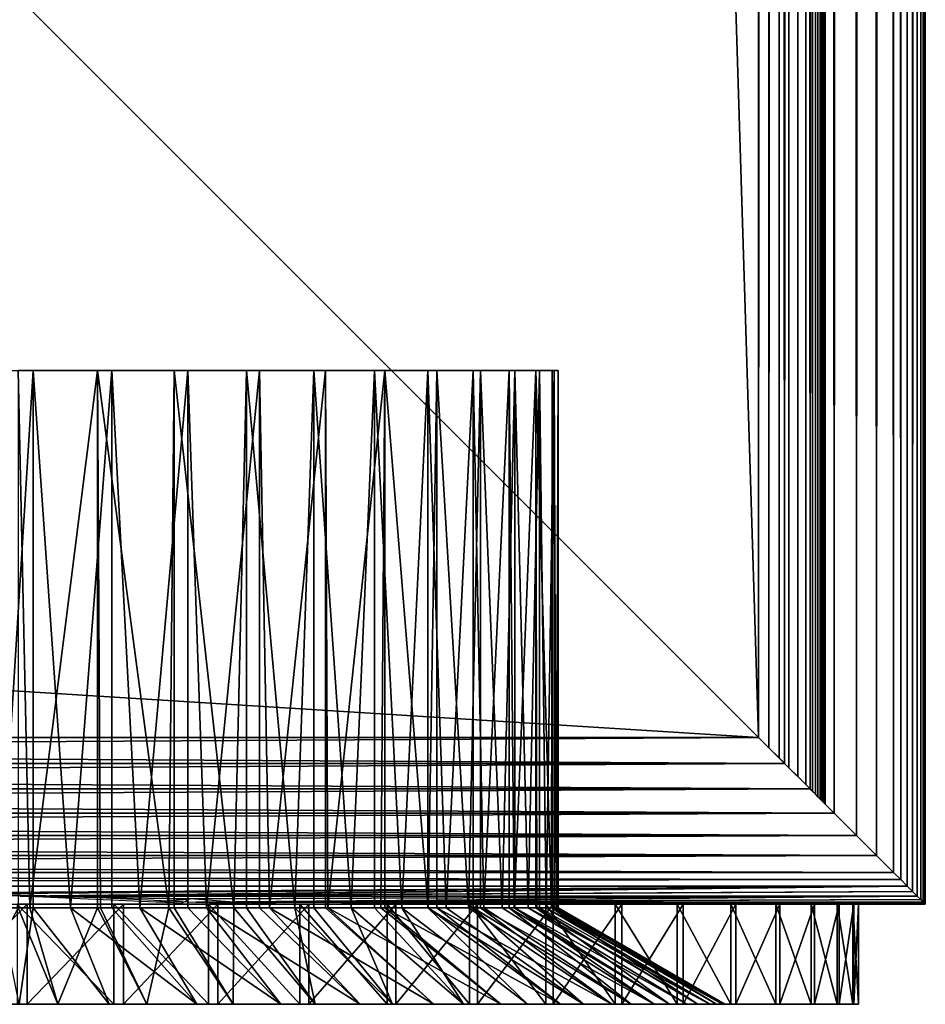
# Model space of a CAD drawing. Extents: x 0 to 430, y 0 to 832.
# Drawn here: x 416 to 430, y 0 to 15 of the extents above; entities that cross this region are included whole.
import ezdxf

# ---------------------------------------------------------------- set-up
doc = ezdxf.new("R2010")
doc.units = 0
doc.header["$MEASUREMENT"] = 0

msp = doc.modelspace()

# ---------------------------------------------------------------- linework, layer by layer
for points in [[(429.877625, 831.377625, 66.272545), (429.877625, 1.622379, 66.272545), (429.930939, 831.430908, 66.083611)], [(429.930939, 831.430908, 66.083611), (429.877625, 1.622379, 66.272545), (429.930939, 1.569092, 66.083611)], [(429.930939, 831.430908, 39.916386), (429.930939, 1.569092, 39.916386), (429.877625, 1.622379, 39.727455)], [(429.930939, 831.430908, 39.916386), (429.877625, 1.622379, 39.727455), (429.877625, 831.377625, 39.727455)], [(429.930939, 831.430908, 66.083611), (429.930939, 1.569092, 66.083611), (429.969208, 831.469238, 65.891083)], [(429.930939, 1.569092, 66.083611), (429.969208, 1.530766, 65.891083), (429.969208, 831.469238, 65.891083)], [(429.969208, 831.469238, 40.108913), (429.969208, 1.530766, 40.108913), (429.930939, 1.569092, 39.916386)], [(429.969208, 831.469238, 40.108913), (429.930939, 1.569092, 39.916386), (429.930939, 831.430908, 39.916386)], [(429.969208, 831.469238, 65.891083), (429.99231, 1.507699, 65.696144), (429.99231, 831.49231, 65.696144)], [(429.99231, 831.49231, 40.303852), (429.99231, 1.507699, 40.303852), (429.969208, 831.469238, 40.108913)], [(429.969208, 831.469238, 65.891083), (429.969208, 1.530766, 65.891083), (429.99231, 1.507699, 65.696144)], [(429.99231, 1.507699, 40.303852), (429.969208, 1.530766, 40.108913), (429.969208, 831.469238, 40.108913)], [(429.99231, 831.49231, 65.696144), (430, 1.50001, 65.5), (430, 831.5, 65.5)], [(430, 831.5, 40.5), (430, 1.50001, 40.5), (429.99231, 831.49231, 40.303852)], [(429.99231, 831.49231, 65.696144), (429.99231, 1.507699, 65.696144), (430, 1.50001, 65.5)], [(429.99231, 831.49231, 40.303852), (430, 1.50001, 40.5), (429.99231, 1.507699, 40.303852)], [(430, 831.5, 40.5), (430, 831.5, 65.5), (430, 1.50001, 40.5)], [(430, 1.50001, 40.5), (430, 831.5, 65.5), (430, 1.50001, 65.5)], [(429.727539, 831.227539, 66.634972), (429.727539, 1.772463, 66.634972), (429.809692, 831.309692, 66.456711)], [(429.809692, 831.309692, 66.456711), (429.727539, 1.772463, 66.634972), (429.809692, 1.690328, 66.456711)], [(429.809692, 831.309692, 39.543289), (429.809692, 1.690328, 39.543289), (429.727539, 1.772463, 39.365025)], [(429.809692, 831.309692, 39.543289), (429.727539, 1.772463, 39.365025), (429.727539, 831.227539, 39.365025)], [(429.809692, 831.309692, 66.456711), (429.809692, 1.690328, 66.456711), (429.877625, 831.377625, 66.272545)], [(429.877625, 831.377625, 66.272545), (429.809692, 1.690328, 66.456711), (429.877625, 1.622379, 66.272545)], [(429.877625, 831.377625, 39.727455), (429.877625, 1.622379, 39.727455), (429.809692, 1.690328, 39.543289)], [(429.877625, 831.377625, 39.727455), (429.809692, 1.690328, 39.543289), (429.809692, 831.309692, 39.543289)], [(429.631592, 1.868427, 66.806244), (429.631592, 831.131592, 66.806244), (429.522552, 831.022522, 66.96946)], [(429.631592, 831.131592, 39.193752), (429.631592, 1.868427, 39.193752), (429.522552, 831.022522, 39.030537)], [(429.727539, 1.772463, 66.634972), (429.727539, 831.227539, 66.634972), (429.631592, 831.131592, 66.806244)], [(429.727539, 831.227539, 39.365025), (429.727539, 1.772463, 39.365025), (429.631592, 831.131592, 39.193752)], [(429.727539, 1.772463, 66.634972), (429.631592, 831.131592, 66.806244), (429.631592, 1.868427, 66.806244)], [(429.631592, 831.131592, 39.193752), (429.727539, 1.772463, 39.365025), (429.631592, 1.868427, 39.193752)], [(429.522552, 1.977444, 66.96946), (429.522552, 831.022522, 66.96946), (429.267761, 830.767761, 67.267769)], [(429.522552, 831.022522, 39.030537), (429.522552, 1.977444, 39.030537), (429.267761, 2.232254, 38.732231)], [(429.522552, 831.022522, 39.030537), (429.267761, 2.232254, 38.732231), (429.267761, 830.767761, 38.732231)], [(429.631592, 1.868427, 66.806244), (429.522552, 831.022522, 66.96946), (429.522552, 1.977444, 66.96946)], [(429.631592, 1.868427, 39.193752), (429.522552, 1.977444, 39.030537), (429.522552, 831.022522, 39.030537)], [(429.267761, 2.232254, 67.267769), (429.267761, 830.767761, 67.267769), (428.969482, 830.469482, 67.522545)], [(429.267761, 830.767761, 38.732231), (429.267761, 2.232254, 38.732231), (428.969482, 2.530515, 38.477459)], [(429.267761, 830.767761, 38.732231), (428.969482, 2.530515, 38.477459), (428.969482, 830.469482, 38.477459)], [(429.522552, 1.977444, 66.96946), (429.267761, 830.767761, 67.267769), (429.267761, 2.232254, 67.267769)], [(428.969482, 2.530515, 67.522545), (428.969482, 830.469482, 67.522545), (428.634979, 830.13501, 67.727516)], [(428.969482, 830.469482, 38.477459), (428.969482, 2.530515, 38.477459), (428.634979, 2.865016, 38.272484)], [(428.969482, 830.469482, 38.477459), (428.634979, 2.865016, 38.272484), (428.634979, 830.13501, 38.272484)], [(429.267761, 2.232254, 67.267769), (428.969482, 830.469482, 67.522545), (428.969482, 2.530515, 67.522545)], [(428.634979, 2.865016, 67.727516), (428.634979, 830.13501, 67.727516), (428.272552, 829.772522, 67.87764)], [(428.634979, 830.13501, 38.272484), (428.634979, 2.865016, 38.272484), (428.272552, 3.227472, 38.122356)], [(428.634979, 830.13501, 38.272484), (428.272552, 3.227472, 38.122356), (428.272552, 829.772522, 38.122356)], [(428.969482, 2.530515, 67.522545), (428.634979, 830.13501, 67.727516), (428.634979, 2.865016, 67.727516)], [(428.45105, 829.95105, 65.809013), (428.45105, 3.048956, 65.809013), (428.423889, 3.076136, 65.882683)], [(428.45105, 829.95105, 65.809013), (428.423889, 3.076136, 65.882683), (428.423889, 829.923889, 65.882683)], [(428.472382, 829.972351, 65.733444), (428.472382, 3.027618, 65.733444), (428.45105, 829.95105, 65.809013)], [(428.472382, 3.027618, 65.733444), (428.45105, 3.048956, 65.809013), (428.45105, 829.95105, 65.809013)], [(428.487701, 829.987671, 65.656433), (428.487701, 3.0123, 65.656433), (428.472382, 829.972351, 65.733444)], [(428.472382, 829.972351, 65.733444), (428.487701, 3.0123, 65.656433), (428.472382, 3.027618, 65.733444)], [(428.496918, 829.996948, 65.578461), (428.496918, 3.00312, 65.578461), (428.487701, 3.0123, 65.656433)], [(428.496918, 829.996948, 65.578461), (428.487701, 3.0123, 65.656433), (428.487701, 829.987671, 65.656433)], [(428.5, 830, 65.5), (428.5, 3.000021, 65.5), (428.496918, 3.00312, 65.578461)], [(428.5, 830, 65.5), (428.496918, 3.00312, 65.578461), (428.496918, 829.996948, 65.578461)], [(428.5, 830, 65.5), (428.5, 830, 40.5), (428.5, 3.000021, 65.5)], [(428.5, 3.000021, 65.5), (428.5, 830, 40.5), (428.5, 3.000021, 40.5)], [(428.309021, 829.809021, 66.087784), (428.309021, 3.190994, 66.087784), (428.207123, 3.292918, 66.207108)], [(428.309021, 829.809021, 66.087784), (428.207123, 3.292918, 66.207108), (428.207123, 829.707092, 66.207108)], [(428.352631, 829.852661, 66.022499), (428.352631, 3.147364, 66.022499), (428.309021, 3.190994, 66.087784)], [(428.352631, 829.852661, 66.022499), (428.309021, 3.190994, 66.087784), (428.309021, 829.809021, 66.087784)], [(428.391022, 829.890991, 65.953987), (428.391022, 3.108978, 65.953987), (428.352631, 3.147364, 66.022499)], [(428.391022, 829.890991, 65.953987), (428.352631, 3.147364, 66.022499), (428.352631, 829.852661, 66.022499)], [(428.423889, 829.923889, 65.882683), (428.423889, 3.076136, 65.882683), (428.391022, 3.108978, 65.953987)], [(428.423889, 829.923889, 65.882683), (428.391022, 3.108978, 65.953987), (428.391022, 829.890991, 65.953987)], [(428.272552, 3.227472, 67.87764), (428.272552, 829.772522, 67.87764), (427.891083, 829.391113, 67.969223)], [(428.272552, 829.772522, 38.122356), (428.272552, 3.227472, 38.122356), (427.891083, 3.608942, 38.030777)], [(428.272552, 829.772522, 38.122356), (427.891083, 3.608942, 38.030777), (427.891083, 829.391113, 38.030777)], [(428.207123, 829.707092, 66.207108), (428.207123, 3.292918, 66.207108), (428.087799, 3.412247, 66.309013)], [(428.207123, 829.707092, 66.207108), (428.087799, 3.412247, 66.309013), (428.087799, 829.587769, 66.309013)], [(428.634979, 2.865016, 67.727516), (428.272552, 829.772522, 67.87764), (428.272552, 3.227472, 67.87764)], [(428.087799, 829.587769, 66.309013), (428.087799, 3.412247, 66.309013), (427.953979, 3.546, 66.391006)], [(428.087799, 829.587769, 66.309013), (427.953979, 3.546, 66.391006), (427.953979, 829.453979, 66.391006)], [(427.891083, 3.608942, 67.969223), (427.891083, 829.391113, 67.969223), (427.5, 829, 68)], [(427.891083, 829.391113, 38.030777), (427.891083, 3.608942, 38.030777), (427.5, 4.000008, 38)], [(427.891083, 829.391113, 38.030777), (427.5, 4.000008, 38), (427.5, 829, 38)], [(427.953979, 829.453979, 66.391006), (427.953979, 3.546, 66.391006), (427.809021, 3.691018, 66.451057)], [(427.953979, 829.453979, 66.391006), (427.809021, 3.691018, 66.451057), (427.809021, 829.309021, 66.451057)], [(428.272552, 3.227472, 67.87764), (427.891083, 829.391113, 67.969223), (427.891083, 3.608942, 67.969223)], [(427.809021, 829.309021, 66.451057), (427.809021, 3.691018, 66.451057), (427.656433, 3.843546, 66.487686)], [(427.809021, 829.309021, 66.451057), (427.656433, 3.843546, 66.487686), (427.656433, 829.156433, 66.487686)], [(427.656433, 829.156433, 66.487686), (427.656433, 3.843546, 66.487686), (427.5, 4.000008, 66.5)], [(427.656433, 829.156433, 66.487686), (427.5, 4.000008, 66.5), (427.5, 829, 66.5)], [(427.5, 4.000008, 68), (427.5, 829, 68), (402.5, 28.999985, 68)], [(427.5, 4.000008, 38), (402.5, 804, 38), (427.5, 829, 38)], [(402.5, 28.999985, 66.5), (427.5, 829, 66.5), (427.5, 4.000008, 66.5)], [(427.5, 829, 39.5), (402.5, 804, 39.5), (427.5, 4.000008, 39.5)], [(427.891083, 3.608942, 67.969223), (427.5, 829, 68), (427.5, 4.000008, 68)], [(402.5, 28.999985, 38), (402.5, 804, 38), (427.5, 4.000008, 38)], [(427.5, 4.000008, 39.5), (402.5, 804, 39.5), (402.5, 28.999985, 39.5)], [(427.5, 4.000008, 39.5), (402.5, 28.999985, 39.5), (2.499998, 4.000008, 39.5)], [(27.500004, 28.999985, 66.5), (427.5, 4.000008, 66.5), (2.499998, 4.000008, 66.5)], [(402.5, 28.999985, 66.5), (427.5, 4.000008, 66.5), (27.500004, 28.999985, 66.5)], [(360.053345, 4.000008, 68), (427.5, 4.000008, 68), (402.5, 28.999985, 68)], [(402.5, 28.999985, 38), (427.5, 4.000008, 38), (360.053345, 4.000008, 38)], [(416.626526, 9.500027, 62.359722), (416.122528, 1.443386, 62.433445), (415.41629, 9.500027, 62.490875)], [(416.626526, 9.500027, 62.359722), (416.626526, 1.443386, 62.359722), (416.122528, 1.443386, 62.433445)], [(416.580658, 1.443386, 43.63242), (417.595581, 9.500027, 43.861458), (416.40567, 9.500027, 43.604568)], [(416.580658, 1.443386, 43.63242), (416.40567, 9.500027, 43.604568), (416.40567, 1.443386, 43.604568)], [(417.595581, 1.443386, 43.861458), (417.595581, 9.500027, 43.861458), (416.580658, 1.443386, 43.63242)], [(417.810089, 9.500027, 62.074883), (417.190552, 1.443386, 62.243996), (416.626526, 9.500027, 62.359722)], [(417.190552, 1.443386, 62.243996), (416.626526, 1.443386, 62.359722), (416.626526, 9.500027, 62.359722)], [(417.810089, 9.500027, 62.074883), (417.810089, 1.443386, 62.074883), (417.190552, 1.443386, 62.243996)], [(417.595581, 1.443386, 43.861458), (417.638153, 1.443386, 43.873657), (417.595581, 9.500027, 43.861458)], [(417.595581, 9.500027, 43.861458), (417.638153, 1.443386, 43.873657), (418.661285, 1.443386, 44.233875)], [(417.595581, 9.500027, 43.861458), (418.661285, 1.443386, 44.233875), (418.742889, 9.500027, 44.268398)], [(418.947479, 9.500027, 61.641033), (418.230011, 1.443386, 61.934036), (417.810089, 9.500027, 62.074883)], [(418.230011, 1.443386, 61.934036), (417.810089, 1.443386, 62.074883), (417.810089, 9.500027, 62.074883)], [(418.947479, 9.500027, 61.641033), (418.947479, 1.443386, 61.641033), (418.230011, 1.443386, 61.934036)], [(418.661285, 1.443386, 44.233875), (418.742889, 1.443386, 44.268398), (418.742889, 9.500027, 44.268398)], [(418.742889, 9.500027, 44.268398), (418.742889, 1.443386, 44.268398), (419.636688, 1.443386, 44.70837)], [(418.742889, 9.500027, 44.268398), (419.636688, 1.443386, 44.70837), (419.828735, 9.500027, 44.818714)], [(420.02005, 9.500027, 61.0653), (419.227356, 1.443386, 61.50761), (418.947479, 9.500027, 61.641033)], [(419.227356, 1.443386, 61.50761), (418.947479, 1.443386, 61.641033), (418.947479, 9.500027, 61.641033)], [(420.02005, 9.500027, 61.0653), (420.02005, 1.443386, 61.0653), (419.227356, 1.443386, 61.50761)], [(419.636688, 1.443386, 44.70837), (419.828735, 1.443386, 44.818714), (419.828735, 9.500027, 44.818714)], [(419.828735, 9.500027, 44.818714), (419.828735, 1.443386, 44.818714), (420.551636, 1.443386, 45.290958)], [(419.828735, 9.500027, 44.818714), (420.551636, 1.443386, 45.290958), (420.835297, 9.500027, 45.503365)], [(421.010223, 9.500027, 60.357132), (420.169617, 1.443386, 60.970272), (420.02005, 9.500027, 61.0653)], [(420.169617, 1.443386, 60.970272), (420.02005, 1.443386, 61.0653), (420.02005, 9.500027, 61.0653)], [(421.010223, 9.500027, 60.357132), (421.010223, 1.443386, 60.357132), (420.169617, 1.443386, 60.970272)], [(420.551636, 1.443386, 45.290958), (420.835297, 1.443386, 45.503365), (420.835297, 9.500027, 45.503365)], [(420.835297, 9.500027, 45.503365), (420.835297, 1.443386, 45.503365), (421.394226, 1.443386, 45.974049)], [(420.835297, 9.500027, 45.503365), (421.394226, 1.443386, 45.974049), (421.746002, 9.500027, 46.311111)], [(421.901672, 9.500027, 59.528164), (421.044464, 1.443386, 60.329029), (421.010223, 9.500027, 60.357132)], [(421.044464, 1.443386, 60.329029), (421.010223, 1.443386, 60.357132), (421.010223, 9.500027, 60.357132)], [(421.901672, 9.500027, 59.528164), (421.840515, 1.443386, 59.592243), (421.044464, 1.443386, 60.329029)], [(421.394226, 1.443386, 45.974049), (421.746002, 1.443386, 46.311111), (421.746002, 9.500027, 46.311111)], [(421.746002, 9.500027, 46.311111), (421.746002, 1.443386, 46.311111), (422.153442, 1.443386, 46.74873)], [(421.746002, 9.500027, 46.311111), (422.153442, 1.443386, 46.74873), (422.54599, 9.500027, 47.228687)], [(421.901672, 1.443386, 59.528164), (421.840515, 1.443386, 59.592243), (421.901672, 9.500027, 59.528164)], [(421.901672, 1.443386, 59.528164), (421.901672, 9.500027, 59.528164), (422.547363, 1.443386, 58.769512)], [(422.547363, 1.443386, 58.769512), (421.901672, 9.500027, 59.528164), (422.67981, 9.500027, 58.592003)], [(422.153442, 1.443386, 46.74873), (422.54599, 1.443386, 47.228687), (422.54599, 9.500027, 47.228687)], [(422.54599, 9.500027, 47.228687), (422.54599, 1.443386, 47.228687), (422.819397, 1.443386, 47.604908)], [(422.54599, 9.500027, 47.228687), (422.819397, 1.443386, 47.604908), (423.222076, 9.500027, 48.241032)], [(422.547363, 1.443386, 58.769512), (422.67981, 9.500027, 58.592003), (422.67981, 1.443386, 58.592003)], [(423.331848, 9.500027, 57.564018), (423.155853, 1.443386, 57.871571), (422.67981, 9.500027, 58.592003)], [(422.67981, 1.443386, 58.592003), (422.67981, 9.500027, 58.592003), (423.155853, 1.443386, 57.871571)], [(422.819397, 1.443386, 47.604908), (423.222076, 1.443386, 48.241032), (423.222076, 9.500027, 48.241032)], [(423.331848, 9.500027, 57.564018), (423.331848, 1.443386, 57.564018), (423.155853, 1.443386, 57.871571)], [(423.222076, 9.500027, 48.241032), (423.222076, 1.443386, 48.241032), (423.383423, 1.443386, 48.531418)], [(423.222076, 9.500027, 48.241032), (423.383423, 1.443386, 48.531418), (423.763123, 9.500027, 49.331516)], [(423.847076, 9.500027, 56.461094), (423.65799, 1.443386, 56.910122), (423.331848, 9.500027, 57.564018)], [(423.65799, 1.443386, 56.910122), (423.331848, 1.443386, 57.564018), (423.331848, 9.500027, 57.564018)], [(423.763123, 1.443386, 49.331516), (423.763123, 9.500027, 49.331516), (423.383423, 1.443386, 48.531418)], [(423.847076, 9.500027, 56.461094), (423.847076, 1.443386, 56.461094), (423.65799, 1.443386, 56.910122)], [(423.838165, 1.443386, 49.516186), (424.160278, 9.500027, 50.482235), (423.763123, 9.500027, 49.331516)], [(423.838165, 1.443386, 49.516186), (423.763123, 9.500027, 49.331516), (423.763123, 1.443386, 49.331516)], [(424.160278, 1.443386, 50.482235), (424.160278, 9.500027, 50.482235), (423.838165, 1.443386, 49.516186)], [(424.217041, 9.500027, 55.301338), (424.047302, 1.443386, 55.897697), (423.847076, 9.500027, 56.461094)], [(424.047302, 1.443386, 55.897697), (423.847076, 1.443386, 56.461094), (423.847076, 9.500027, 56.461094)], [(424.217041, 9.500027, 55.301338), (424.217041, 1.443386, 55.301338), (424.047302, 1.443386, 55.897697)], [(424.160278, 1.443386, 50.482235), (424.177673, 1.443386, 50.546368), (424.160278, 9.500027, 50.482235)], [(424.160278, 9.500027, 50.482235), (424.177673, 1.443386, 50.546368), (424.397552, 1.443386, 51.608536)], [(424.160278, 9.500027, 50.482235), (424.397552, 1.443386, 51.608536), (424.407043, 9.500027, 51.674297)], [(424.435669, 9.500027, 54.103798), (424.318634, 1.443386, 54.847496), (424.217041, 9.500027, 55.301338)], [(424.318634, 1.443386, 54.847496), (424.217041, 1.443386, 55.301338), (424.217041, 9.500027, 55.301338)], [(424.435669, 9.500027, 54.103798), (424.435669, 1.443386, 54.103798), (424.318634, 1.443386, 54.847496)], [(424.397552, 1.443386, 51.608536), (424.407043, 1.443386, 51.674297), (424.407043, 9.500027, 51.674297)], [(424.407043, 9.500027, 51.674297), (424.407043, 1.443386, 51.674297), (424.494904, 1.443386, 52.688847)], [(424.407043, 9.500027, 51.674297), (424.494904, 1.443386, 52.688847), (424.499359, 9.500027, 52.88813)], [(424.499359, 9.500027, 52.88813), (424.468475, 1.443386, 53.773212), (424.435669, 9.500027, 54.103798)], [(424.468475, 1.443386, 53.773212), (424.435669, 1.443386, 54.103798), (424.435669, 9.500027, 54.103798)], [(424.499359, 9.500027, 52.88813), (424.499359, 1.443386, 52.88813), (424.468475, 1.443386, 53.773212)], [(424.494904, 1.443386, 52.688847), (424.499359, 1.443386, 52.88813), (424.499359, 9.500027, 52.88813)], [(427.5, 4.000008, 68), (360.053345, 4.000008, 68), (360.053345, 3.608942, 67.969223)], [(427.5, 4.000008, 68), (360.053345, 3.608942, 67.969223), (427.891083, 3.608942, 67.969223)], [(427.891083, 3.608942, 38.030777), (360.053345, 3.608942, 38.030777), (360.053345, 4.000008, 38)], [(427.891083, 3.608942, 38.030777), (360.053345, 4.000008, 38), (427.5, 4.000008, 38)], [(427.891083, 3.608942, 67.969223), (360.053345, 3.608942, 67.969223), (360.053345, 3.227472, 67.87764)], [(427.891083, 3.608942, 67.969223), (360.053345, 3.227472, 67.87764), (428.272552, 3.227472, 67.87764)], [(428.272552, 3.227472, 38.122356), (360.053345, 3.227472, 38.122356), (360.053345, 3.608942, 38.030777)], [(428.272552, 3.227472, 38.122356), (360.053345, 3.608942, 38.030777), (427.891083, 3.608942, 38.030777)], [(428.272552, 3.227472, 67.87764), (360.053345, 3.227472, 67.87764), (360.053345, 2.865016, 67.727516)], [(428.272552, 3.227472, 67.87764), (360.053345, 2.865016, 67.727516), (428.634979, 2.865016, 67.727516)], [(428.634979, 2.865016, 38.272484), (360.053345, 2.865016, 38.272484), (360.053345, 3.227472, 38.122356)], [(428.634979, 2.865016, 38.272484), (360.053345, 3.227472, 38.122356), (428.272552, 3.227472, 38.122356)], [(428.634979, 2.865016, 67.727516), (360.053345, 2.865016, 67.727516), (360.053345, 2.530515, 67.522545)], [(428.634979, 2.865016, 67.727516), (360.053345, 2.530515, 67.522545), (428.969482, 2.530515, 67.522545)], [(428.969482, 2.530515, 38.477459), (360.053345, 2.530515, 38.477459), (360.053345, 2.865016, 38.272484)], [(428.969482, 2.530515, 38.477459), (360.053345, 2.865016, 38.272484), (428.634979, 2.865016, 38.272484)], [(428.969482, 2.530515, 67.522545), (360.053345, 2.530515, 67.522545), (360.053345, 2.232254, 67.267769)], [(428.969482, 2.530515, 67.522545), (360.053345, 2.232254, 67.267769), (429.267761, 2.232254, 67.267769)], [(429.267761, 2.232254, 38.732231), (360.053345, 2.232254, 38.732231), (360.053345, 2.530515, 38.477459)], [(429.267761, 2.232254, 38.732231), (360.053345, 2.530515, 38.477459), (428.969482, 2.530515, 38.477459)], [(429.267761, 2.232254, 67.267769), (360.053345, 2.232254, 67.267769), (360.053345, 1.977444, 66.96946)], [(429.267761, 2.232254, 67.267769), (360.053345, 1.977444, 66.96946), (429.522552, 1.977444, 66.96946)], [(429.522552, 1.977444, 39.030537), (360.053345, 1.977444, 39.030537), (360.053345, 2.232254, 38.732231)], [(429.522552, 1.977444, 39.030537), (360.053345, 2.232254, 38.732231), (429.267761, 2.232254, 38.732231)], [(429.522552, 1.977444, 66.96946), (360.053345, 1.977444, 66.96946), (429.631592, 1.868427, 66.806244)], [(429.631592, 1.868427, 66.806244), (360.053345, 1.977444, 66.96946), (360.053345, 1.772463, 66.634972)], [(429.631592, 1.868427, 39.193752), (360.053345, 1.772463, 39.365025), (360.053345, 1.977444, 39.030537)], [(429.631592, 1.868427, 39.193752), (360.053345, 1.977444, 39.030537), (429.522552, 1.977444, 39.030537)], [(429.631592, 1.868427, 66.806244), (360.053345, 1.772463, 66.634972), (429.727539, 1.772463, 66.634972)], [(429.727539, 1.772463, 39.365025), (360.053345, 1.772463, 39.365025), (429.631592, 1.868427, 39.193752)], [(415.287537, 1.668274, 66.401711), (429.727539, 1.772463, 66.634972), (360.053345, 1.772463, 66.634972)], [(429.727539, 1.772463, 39.365025), (415.004517, 1.648962, 39.650002), (360.053345, 1.772463, 39.365025)], [(416.436005, 1.622379, 39.727455), (415.004517, 1.648962, 39.650002), (429.727539, 1.772463, 39.365025)], [(417.204651, 1.622379, 66.272545), (429.727539, 1.772463, 66.634972), (415.287537, 1.668274, 66.401711)], [(429.809692, 1.690328, 39.543289), (416.436005, 1.622379, 39.727455), (429.727539, 1.772463, 39.365025)], [(417.204651, 1.622379, 66.272545), (429.809692, 1.690328, 66.456711), (429.727539, 1.772463, 66.634972)], [(429.877625, 1.622379, 39.727455), (416.436005, 1.622379, 39.727455), (429.809692, 1.690328, 39.543289)], [(429.877625, 1.622379, 66.272545), (429.809692, 1.690328, 66.456711), (417.204651, 1.622379, 66.272545)], [(416.537476, 1.50001, 39.084675), (416.537476, 0, 39.084675), (415.074493, 0, 39.000198)], [(416.537476, 1.50001, 39.084675), (415.074493, 0, 39.000198), (415.074493, 1.50001, 39.000198)], [(416.389313, 1.50001, 66.930893), (416.389313, 0, 66.930893), (417.83786, 0, 66.709358)], [(416.389313, 1.50001, 66.930893), (417.83786, 0, 66.709358), (417.83786, 1.50001, 66.709358)], [(418.470215, 1.530766, 40.108913), (416.436005, 1.622379, 39.727455), (418.981689, 1.580715, 39.869934)], [(418.981689, 1.580715, 39.869934), (416.436005, 1.622379, 39.727455), (429.877625, 1.622379, 39.727455)], [(417.983582, 1.50001, 39.321613), (417.983582, 0, 39.321613), (416.537476, 0, 39.084675)], [(417.983582, 1.50001, 39.321613), (416.537476, 0, 39.084675), (416.537476, 1.50001, 39.084675)], [(419.067932, 1.530766, 65.891083), (429.877625, 1.622379, 66.272545), (417.204651, 1.622379, 66.272545)], [(417.83786, 1.50001, 66.709358), (417.83786, 0, 66.709358), (419.255341, 0, 66.337624)], [(417.83786, 1.50001, 66.709358), (419.255341, 0, 66.337624), (419.255341, 1.50001, 66.337624)], [(419.397034, 1.50001, 39.708416), (419.397034, 0, 39.708416), (417.983582, 0, 39.321613)], [(419.397034, 1.50001, 39.708416), (417.983582, 0, 39.321613), (417.983582, 1.50001, 39.321613)], [(418.470215, 1.530766, 40.108913), (418.981689, 1.580715, 39.869934), (418.854767, 1.515865, 40.218632)], [(418.981689, 1.580715, 39.869934), (429.877625, 1.622379, 39.727455), (419.643127, 1.530528, 40.110718)], [(419.067932, 1.530766, 65.891083), (429.930939, 1.569092, 66.083611), (429.877625, 1.622379, 66.272545)], [(429.969208, 1.530766, 65.891083), (429.930939, 1.569092, 66.083611), (419.067932, 1.530766, 65.891083)], [(429.969208, 1.530766, 65.891083), (419.067932, 1.530766, 65.891083), (429.99231, 1.507699, 65.696144)], [(429.99231, 1.507699, 65.696144), (419.067932, 1.530766, 65.891083), (420.274048, 1.50001, 65.5)], [(419.255341, 1.50001, 66.337624), (419.255341, 0, 66.337624), (420.62619, 0, 65.819756)], [(419.255341, 1.50001, 66.337624), (420.62619, 0, 65.819756), (420.62619, 1.50001, 65.819756)], [(420.762299, 1.50001, 40.240845), (420.762299, 0, 40.240845), (419.397034, 0, 39.708416)], [(420.762299, 1.50001, 40.240845), (419.397034, 0, 39.708416), (419.397034, 1.50001, 39.708416)], [(419.643127, 1.530528, 40.110718), (429.877625, 1.622379, 39.727455), (429.930939, 1.569092, 39.916386)], [(419.643127, 1.530528, 40.110718), (429.930939, 1.569092, 39.916386), (429.969208, 1.530766, 40.108913)], [(420.391205, 1.502752, 40.383049), (419.643127, 1.530528, 40.110718), (429.969208, 1.530766, 40.108913)], [(429.99231, 1.507699, 65.696144), (420.274048, 1.50001, 65.5), (430, 1.50001, 65.5)], [(430, 1.50001, 65.5), (420.274048, 1.50001, 65.5), (421.797241, 1.50001, 64.825523)], [(420.391205, 1.502752, 40.383049), (429.969208, 1.530766, 40.108913), (420.625153, 1.50001, 40.5)], [(420.625153, 1.50001, 40.5), (429.969208, 1.530766, 40.108913), (429.99231, 1.507699, 40.303852)], [(420.625153, 1.50001, 40.5), (429.99231, 1.507699, 40.303852), (430, 1.50001, 40.5)], [(422.487946, 1.50001, 41.641415), (420.625153, 1.50001, 40.5), (430, 1.50001, 40.5)], [(420.62619, 1.50001, 65.819756), (420.62619, 0, 65.819756), (421.935394, 0, 65.16143)], [(420.62619, 1.50001, 65.819756), (421.935394, 0, 65.16143), (421.935394, 1.50001, 65.16143)], [(422.064423, 1.50001, 40.913063), (422.064423, 0, 40.913063), (420.762299, 0, 40.240845)], [(422.064423, 1.50001, 40.913063), (420.762299, 0, 40.240845), (420.762299, 1.50001, 40.240845)], [(421.797241, 1.50001, 64.825523), (423.231018, 1.50001, 63.97739), (430, 1.50001, 65.5)], [(421.935394, 1.50001, 65.16143), (421.935394, 0, 65.16143), (423.16861, 0, 64.369865)], [(421.935394, 1.50001, 65.16143), (423.16861, 0, 64.369865), (423.16861, 1.50001, 64.369865)], [(423.289154, 1.50001, 41.717709), (423.289154, 0, 41.717709), (422.064423, 0, 40.913063)], [(423.289154, 1.50001, 41.717709), (422.064423, 0, 40.913063), (422.064423, 1.50001, 40.913063)], [(430, 1.50001, 40.5), (424.153717, 1.50001, 43.054932), (422.487946, 1.50001, 41.641415)], [(423.16861, 1.50001, 64.369865), (423.16861, 0, 64.369865), (424.312347, 0, 63.453724)], [(423.16861, 1.50001, 64.369865), (424.312347, 0, 63.453724), (424.312347, 1.50001, 63.453724)], [(430, 1.50001, 65.5), (423.231018, 1.50001, 63.97739), (424.380127, 1.50001, 63.013279)], [(424.423065, 1.50001, 42.645966), (424.423065, 0, 42.645966), (423.289154, 0, 41.717709)], [(424.423065, 1.50001, 42.645966), (423.289154, 0, 41.717709), (423.289154, 1.50001, 41.717709)], [(430, 1.50001, 65.5), (424.380127, 1.50001, 63.013279), (424.141602, 1.50001, 62.728996)], [(424.141602, 1.50001, 62.728996), (425.616791, 1.50001, 61.093582), (430, 1.50001, 65.5)], [(430, 1.50001, 40.5), (425.583099, 1.50001, 44.707134), (424.153717, 1.50001, 43.054932)], [(424.312347, 1.50001, 63.453724), (424.312347, 0, 63.453724), (425.354034, 0, 62.423054)], [(424.312347, 1.50001, 63.453724), (425.354034, 0, 62.423054), (425.354034, 1.50001, 62.423054)], [(425.453735, 1.50001, 43.687664), (425.453735, 0, 43.687664), (424.423065, 0, 42.645966)], [(425.453735, 1.50001, 43.687664), (424.423065, 0, 42.645966), (424.423065, 1.50001, 42.645966)], [(425.354034, 1.50001, 62.423054), (425.354034, 0, 62.423054), (426.282288, 0, 61.289143)], [(425.354034, 1.50001, 62.423054), (426.282288, 0, 61.289143), (426.282288, 1.50001, 61.289143)], [(426.369873, 1.50001, 44.83139), (426.369873, 0, 44.83139), (425.453735, 0, 43.687664)], [(426.369873, 1.50001, 44.83139), (425.453735, 0, 43.687664), (425.453735, 1.50001, 43.687664)], [(426.742249, 1.50001, 46.558949), (425.583099, 1.50001, 44.707134), (430, 1.50001, 40.5)], [(430, 1.50001, 65.5), (425.616791, 1.50001, 61.093582), (426.803009, 1.50001, 59.237881)], [(426.282288, 1.50001, 61.289143), (426.282288, 0, 61.289143), (427.086945, 0, 60.064415)], [(426.282288, 1.50001, 61.289143), (427.086945, 0, 60.064415), (427.086945, 1.50001, 60.064415)], [(427.161438, 1.50001, 46.064613), (427.161438, 0, 46.064613), (426.369873, 0, 44.83139)], [(427.161438, 1.50001, 46.064613), (426.369873, 0, 44.83139), (426.369873, 1.50001, 44.83139)], [(430, 1.50001, 40.5), (427.60379, 1.50001, 48.566589), (426.742249, 1.50001, 46.558949)], [(430, 1.50001, 65.5), (426.803009, 1.50001, 59.237881), (427.667999, 1.50001, 57.212399)], [(427.086945, 1.50001, 60.064415), (427.086945, 0, 60.064415), (427.759155, 0, 58.762283)], [(427.086945, 1.50001, 60.064415), (427.759155, 0, 58.762283), (427.759155, 1.50001, 58.762283)], [(427.819763, 1.50001, 47.373821), (427.819763, 0, 47.373821), (427.161438, 0, 46.064613)], [(427.819763, 1.50001, 47.373821), (427.161438, 0, 46.064613), (427.161438, 1.50001, 46.064613)], [(430, 1.50001, 40.5), (428.147339, 1.50001, 50.682583), (427.60379, 1.50001, 48.566589)], [(427.667999, 1.50001, 57.212399), (428.188202, 1.50001, 55.072266), (430, 1.50001, 65.5)], [(427.759155, 1.50001, 58.762283), (427.759155, 0, 58.762283), (428.291595, 0, 57.397022)], [(427.759155, 1.50001, 58.762283), (428.291595, 0, 57.397022), (428.291595, 1.50001, 57.397022)], [(428.337616, 1.50001, 48.744671), (428.337616, 0, 48.744671), (427.819763, 0, 47.373821)], [(428.337616, 1.50001, 48.744671), (427.819763, 0, 47.373821), (427.819763, 1.50001, 47.373821)], [(428.349426, 1.50001, 52.875732), (428.147339, 1.50001, 50.682583), (430, 1.50001, 40.5)], [(430, 1.50001, 65.5), (428.188202, 1.50001, 55.072266), (428.349426, 1.50001, 52.875732)], [(428.291595, 1.50001, 57.397022), (428.291595, 0, 57.397022), (428.678406, 0, 55.983585)], [(428.291595, 1.50001, 57.397022), (428.678406, 0, 55.983585), (428.678406, 1.50001, 55.983585)], [(428.709351, 1.50001, 50.162144), (428.337616, 0, 48.744671), (428.337616, 1.50001, 48.744671)], [(428.709351, 1.50001, 50.162144), (428.709351, 0, 50.162144), (428.337616, 0, 48.744671)], [(430, 1.50001, 65.5), (428.349426, 1.50001, 52.875732), (430, 1.50001, 40.5)], [(428.678406, 1.50001, 55.983585), (428.678406, 0, 55.983585), (428.915314, 0, 54.537464)], [(428.678406, 1.50001, 55.983585), (428.915314, 0, 54.537464), (428.915314, 1.50001, 54.537464)], [(428.930908, 1.50001, 51.610706), (428.930908, 0, 51.610706), (428.709351, 0, 50.162144)], [(428.930908, 1.50001, 51.610706), (428.709351, 0, 50.162144), (428.709351, 1.50001, 50.162144)], [(428.915314, 1.50001, 54.537464), (428.915314, 0, 54.537464), (428.999817, 0, 53.074493)], [(428.915314, 1.50001, 54.537464), (428.999817, 0, 53.074493), (428.999817, 1.50001, 53.074493)], [(428.999817, 1.50001, 53.074493), (428.999817, 0, 53.074493), (428.930908, 0, 51.610706)], [(428.999817, 1.50001, 53.074493), (428.930908, 0, 51.610706), (428.930908, 1.50001, 51.610706)], [(416.996613, 0, 41.167267), (416.40567, 1.443386, 43.604568), (415.634766, 0, 41.0168)], [(416.417938, 0, 64.915932), (416.122528, 1.443386, 62.433445), (416.626526, 1.443386, 62.359722)], [(416.996613, 0, 41.167267), (416.580658, 1.443386, 43.63242), (416.40567, 1.443386, 43.604568)], [(416.417938, 0, 64.915932), (416.626526, 1.443386, 62.359722), (417.767029, 0, 64.676628)], [(417.595581, 1.443386, 43.861458), (416.580658, 1.443386, 43.63242), (416.996613, 0, 41.167267)], [(417.767029, 0, 64.676628), (416.626526, 1.443386, 62.359722), (417.190552, 1.443386, 62.243996)], [(418.332428, 0, 41.471989), (417.595581, 1.443386, 43.861458), (416.996613, 0, 41.167267)], [(417.767029, 0, 64.676628), (417.190552, 1.443386, 62.243996), (419.080017, 0, 64.285103)], [(417.190552, 1.443386, 62.243996), (417.810089, 1.443386, 62.074883), (419.080017, 0, 64.285103)], [(418.332428, 0, 41.471989), (417.638153, 1.443386, 43.873657), (417.595581, 1.443386, 43.861458)], [(418.661285, 1.443386, 44.233875), (417.638153, 1.443386, 43.873657), (418.332428, 0, 41.471989)], [(419.080017, 0, 64.285103), (417.810089, 1.443386, 62.074883), (418.230011, 1.443386, 61.934036)], [(419.080017, 0, 64.285103), (418.230011, 1.443386, 61.934036), (420.339813, 0, 63.746452)], [(418.230011, 1.443386, 61.934036), (418.947479, 1.443386, 61.641033), (420.339813, 0, 63.746452)], [(419.624786, 0, 41.926998), (418.661285, 1.443386, 44.233875), (418.332428, 0, 41.471989)], [(419.624786, 0, 41.926998), (418.742889, 1.443386, 44.268398), (418.661285, 1.443386, 44.233875)], [(419.636688, 1.443386, 44.70837), (418.742889, 1.443386, 44.268398), (419.624786, 0, 41.926998)], [(420.339813, 0, 63.746452), (418.947479, 1.443386, 61.641033), (419.227356, 1.443386, 61.50761)], [(420.339813, 0, 63.746452), (419.227356, 1.443386, 61.50761), (421.530029, 0, 63.067711)], [(419.227356, 1.443386, 61.50761), (420.02005, 1.443386, 61.0653), (421.530029, 0, 63.067711)], [(420.856873, 0, 42.526363), (419.636688, 1.443386, 44.70837), (419.624786, 0, 41.926998)], [(420.856873, 0, 42.526363), (419.828735, 1.443386, 44.818714), (419.636688, 1.443386, 44.70837)], [(420.551636, 1.443386, 45.290958), (419.828735, 1.443386, 44.818714), (420.856873, 0, 42.526363)], [(421.530029, 0, 63.067711), (420.02005, 1.443386, 61.0653), (420.169617, 1.443386, 60.970272)], [(421.530029, 0, 63.067711), (420.169617, 1.443386, 60.970272), (422.635101, 0, 62.257721)], [(420.169617, 1.443386, 60.970272), (421.010223, 1.443386, 60.357132), (422.635101, 0, 62.257721)], [(422.012604, 0, 43.262264), (420.835297, 1.443386, 45.503365), (420.551636, 1.443386, 45.290958)], [(422.012604, 0, 43.262264), (420.551636, 1.443386, 45.290958), (420.856873, 0, 42.526363)], [(421.394226, 1.443386, 45.974049), (420.835297, 1.443386, 45.503365), (422.012604, 0, 43.262264)], [(422.635101, 0, 62.257721), (421.010223, 1.443386, 60.357132), (421.044464, 1.443386, 60.329029)], [(422.635101, 0, 62.257721), (421.044464, 1.443386, 60.329029), (423.640625, 0, 61.327042)], [(421.044464, 1.443386, 60.329029), (421.840515, 1.443386, 59.592243), (423.640625, 0, 61.327042)], [(423.076904, 0, 44.125114), (421.746002, 1.443386, 46.311111), (421.394226, 1.443386, 45.974049)], [(423.076904, 0, 44.125114), (421.394226, 1.443386, 45.974049), (422.012604, 0, 43.262264)], [(422.153442, 1.443386, 46.74873), (421.746002, 1.443386, 46.311111), (423.076904, 0, 44.125114)], [(423.640625, 0, 61.327042), (421.840515, 1.443386, 59.592243), (421.901672, 1.443386, 59.528164)], [(423.640625, 0, 61.327042), (421.901672, 1.443386, 59.528164), (424.533508, 0, 60.287807)], [(421.901672, 1.443386, 59.528164), (422.547363, 1.443386, 58.769512), (424.533508, 0, 60.287807)], [(424.035919, 0, 45.103661), (422.54599, 1.443386, 47.228687), (422.153442, 1.443386, 46.74873)], [(424.035919, 0, 45.103661), (422.153442, 1.443386, 46.74873), (423.076904, 0, 44.125114)], [(424.877136, 0, 46.185146), (422.819397, 1.443386, 47.604908), (422.54599, 1.443386, 47.228687)], [(424.877136, 0, 46.185146), (422.54599, 1.443386, 47.228687), (424.035919, 0, 45.103661)], [(424.533508, 0, 60.287807), (422.547363, 1.443386, 58.769512), (422.67981, 1.443386, 58.592003)], [(424.533508, 0, 60.287807), (422.67981, 1.443386, 58.592003), (425.302124, 0, 59.153564)], [(422.67981, 1.443386, 58.592003), (423.155853, 1.443386, 57.871571), (425.302124, 0, 59.153564)], [(423.222076, 1.443386, 48.241032), (422.819397, 1.443386, 47.604908), (424.877136, 0, 46.185146)], [(425.302124, 0, 59.153564), (423.155853, 1.443386, 57.871571), (423.331848, 1.443386, 57.564018)], [(425.5896, 0, 47.355476), (423.383423, 1.443386, 48.531418), (423.222076, 1.443386, 48.241032)], [(425.5896, 0, 47.355476), (423.222076, 1.443386, 48.241032), (424.877136, 0, 46.185146)], [(425.302124, 0, 59.153564), (423.331848, 1.443386, 57.564018), (425.936401, 0, 57.939102)], [(423.331848, 1.443386, 57.564018), (423.65799, 1.443386, 56.910122), (425.936401, 0, 57.939102)], [(423.763123, 1.443386, 49.331516), (423.383423, 1.443386, 48.531418), (425.5896, 0, 47.355476)], [(425.936401, 0, 57.939102), (423.65799, 1.443386, 56.910122), (423.847076, 1.443386, 56.461094)], [(426.164001, 0, 48.599392), (423.838165, 1.443386, 49.516186), (423.763123, 1.443386, 49.331516)], [(426.164001, 0, 48.599392), (423.763123, 1.443386, 49.331516), (425.5896, 0, 47.355476)], [(424.160278, 1.443386, 50.482235), (423.838165, 1.443386, 49.516186), (426.164001, 0, 48.599392)], [(425.936401, 0, 57.939102), (423.847076, 1.443386, 56.461094), (426.428162, 0, 56.660248)], [(426.428162, 0, 56.660248), (423.847076, 1.443386, 56.461094), (424.047302, 1.443386, 55.897697)], [(426.428162, 0, 56.660248), (424.047302, 1.443386, 55.897697), (426.770905, 0, 55.333679)], [(424.047302, 1.443386, 55.897697), (424.217041, 1.443386, 55.301338), (426.770905, 0, 55.333679)], [(426.592865, 0, 49.900673), (424.177673, 1.443386, 50.546368), (424.160278, 1.443386, 50.482235)], [(426.592865, 0, 49.900673), (424.160278, 1.443386, 50.482235), (426.164001, 0, 48.599392)], [(424.397552, 1.443386, 51.608536), (424.177673, 1.443386, 50.546368), (426.592865, 0, 49.900673)], [(426.770905, 0, 55.333679), (424.217041, 1.443386, 55.301338), (424.318634, 1.443386, 54.847496)], [(426.770905, 0, 55.333679), (424.318634, 1.443386, 54.847496), (426.960175, 0, 53.976688)], [(424.318634, 1.443386, 54.847496), (424.435669, 1.443386, 54.103798), (426.960175, 0, 53.976688)], [(426.870575, 0, 51.242363), (424.407043, 1.443386, 51.674297), (424.397552, 1.443386, 51.608536)], [(426.870575, 0, 51.242363), (424.397552, 1.443386, 51.608536), (426.592865, 0, 49.900673)], [(424.494904, 1.443386, 52.688847), (424.407043, 1.443386, 51.674297), (426.870575, 0, 51.242363)], [(426.960175, 0, 53.976688), (424.435669, 1.443386, 54.103798), (424.468475, 1.443386, 53.773212)], [(426.960175, 0, 53.976688), (424.468475, 1.443386, 53.773212), (426.993561, 0, 52.606964)], [(424.468475, 1.443386, 53.773212), (424.499359, 1.443386, 52.88813), (426.993561, 0, 52.606964)], [(426.993561, 0, 52.606964), (424.499359, 1.443386, 52.88813), (424.494904, 1.443386, 52.688847)], [(426.993561, 0, 52.606964), (424.494904, 1.443386, 52.688847), (426.870575, 0, 51.242363)], [(415.634766, 0, 41.0168), (415.074493, 0, 39.000198), (416.537476, 0, 39.084675)], [(415.634766, 0, 41.0168), (416.537476, 0, 39.084675), (416.996613, 0, 41.167267)], [(416.417938, 0, 64.915932), (417.83786, 0, 66.709358), (416.389313, 0, 66.930893)], [(417.767029, 0, 64.676628), (417.83786, 0, 66.709358), (416.417938, 0, 64.915932)], [(416.996613, 0, 41.167267), (416.537476, 0, 39.084675), (417.983582, 0, 39.321613)], [(416.996613, 0, 41.167267), (417.983582, 0, 39.321613), (418.332428, 0, 41.471989)], [(419.080017, 0, 64.285103), (419.255341, 0, 66.337624), (417.767029, 0, 64.676628)], [(417.767029, 0, 64.676628), (419.255341, 0, 66.337624), (417.83786, 0, 66.709358)], [(418.332428, 0, 41.471989), (417.983582, 0, 39.321613), (419.397034, 0, 39.708416)], [(418.332428, 0, 41.471989), (419.397034, 0, 39.708416), (419.624786, 0, 41.926998)], [(420.339813, 0, 63.746452), (420.62619, 0, 65.819756), (419.080017, 0, 64.285103)], [(419.080017, 0, 64.285103), (420.62619, 0, 65.819756), (419.255341, 0, 66.337624)], [(419.624786, 0, 41.926998), (419.397034, 0, 39.708416), (420.762299, 0, 40.240845)], [(419.624786, 0, 41.926998), (420.762299, 0, 40.240845), (420.856873, 0, 42.526363)], [(421.530029, 0, 63.067711), (421.935394, 0, 65.16143), (420.339813, 0, 63.746452)], [(420.339813, 0, 63.746452), (421.935394, 0, 65.16143), (420.62619, 0, 65.819756)], [(420.856873, 0, 42.526363), (420.762299, 0, 40.240845), (422.064423, 0, 40.913063)], [(420.856873, 0, 42.526363), (422.064423, 0, 40.913063), (422.012604, 0, 43.262264)], [(422.635101, 0, 62.257721), (424.312347, 0, 63.453724), (421.530029, 0, 63.067711)], [(424.312347, 0, 63.453724), (423.16861, 0, 64.369865), (421.530029, 0, 63.067711)], [(421.530029, 0, 63.067711), (423.16861, 0, 64.369865), (421.935394, 0, 65.16143)], [(422.012604, 0, 43.262264), (422.064423, 0, 40.913063), (423.289154, 0, 41.717709)], [(422.012604, 0, 43.262264), (423.289154, 0, 41.717709), (423.076904, 0, 44.125114)], [(423.640625, 0, 61.327042), (425.354034, 0, 62.423054), (422.635101, 0, 62.257721)], [(422.635101, 0, 62.257721), (425.354034, 0, 62.423054), (424.312347, 0, 63.453724)], [(423.076904, 0, 44.125114), (423.289154, 0, 41.717709), (424.423065, 0, 42.645966)], [(423.076904, 0, 44.125114), (424.423065, 0, 42.645966), (424.035919, 0, 45.103661)], [(424.533508, 0, 60.287807), (426.282288, 0, 61.289143), (423.640625, 0, 61.327042)], [(423.640625, 0, 61.327042), (426.282288, 0, 61.289143), (425.354034, 0, 62.423054)], [(424.035919, 0, 45.103661), (424.423065, 0, 42.645966), (425.453735, 0, 43.687664)], [(424.035919, 0, 45.103661), (425.453735, 0, 43.687664), (424.877136, 0, 46.185146)], [(425.302124, 0, 59.153564), (427.086945, 0, 60.064415), (424.533508, 0, 60.287807)], [(424.533508, 0, 60.287807), (427.086945, 0, 60.064415), (426.282288, 0, 61.289143)], [(424.877136, 0, 46.185146), (425.453735, 0, 43.687664), (426.369873, 0, 44.83139)], [(424.877136, 0, 46.185146), (426.369873, 0, 44.83139), (425.5896, 0, 47.355476)], [(425.936401, 0, 57.939102), (427.759155, 0, 58.762283), (425.302124, 0, 59.153564)], [(425.302124, 0, 59.153564), (427.759155, 0, 58.762283), (427.086945, 0, 60.064415)], [(425.5896, 0, 47.355476), (426.369873, 0, 44.83139), (427.161438, 0, 46.064613)], [(425.5896, 0, 47.355476), (427.161438, 0, 46.064613), (426.164001, 0, 48.599392)], [(426.428162, 0, 56.660248), (428.291595, 0, 57.397022), (425.936401, 0, 57.939102)], [(425.936401, 0, 57.939102), (428.291595, 0, 57.397022), (427.759155, 0, 58.762283)], [(426.164001, 0, 48.599392), (427.161438, 0, 46.064613), (427.819763, 0, 47.373821)], [(426.164001, 0, 48.599392), (427.819763, 0, 47.373821), (426.592865, 0, 49.900673)], [(426.770905, 0, 55.333679), (428.678406, 0, 55.983585), (426.428162, 0, 56.660248)], [(426.428162, 0, 56.660248), (428.678406, 0, 55.983585), (428.291595, 0, 57.397022)], [(426.592865, 0, 49.900673), (428.709351, 0, 50.162144), (426.870575, 0, 51.242363)], [(426.592865, 0, 49.900673), (427.819763, 0, 47.373821), (428.337616, 0, 48.744671)], [(426.592865, 0, 49.900673), (428.337616, 0, 48.744671), (428.709351, 0, 50.162144)], [(426.960175, 0, 53.976688), (428.915314, 0, 54.537464), (426.770905, 0, 55.333679)], [(426.770905, 0, 55.333679), (428.915314, 0, 54.537464), (428.678406, 0, 55.983585)], [(426.870575, 0, 51.242363), (428.709351, 0, 50.162144), (428.930908, 0, 51.610706)], [(426.870575, 0, 51.242363), (428.930908, 0, 51.610706), (426.993561, 0, 52.606964)], [(426.993561, 0, 52.606964), (428.999817, 0, 53.074493), (426.960175, 0, 53.976688)], [(426.960175, 0, 53.976688), (428.999817, 0, 53.074493), (428.915314, 0, 54.537464)], [(426.993561, 0, 52.606964), (428.930908, 0, 51.610706), (428.999817, 0, 53.074493)]]:
    msp.add_3dface(points)

doc.saveas('drawing.dxf')
